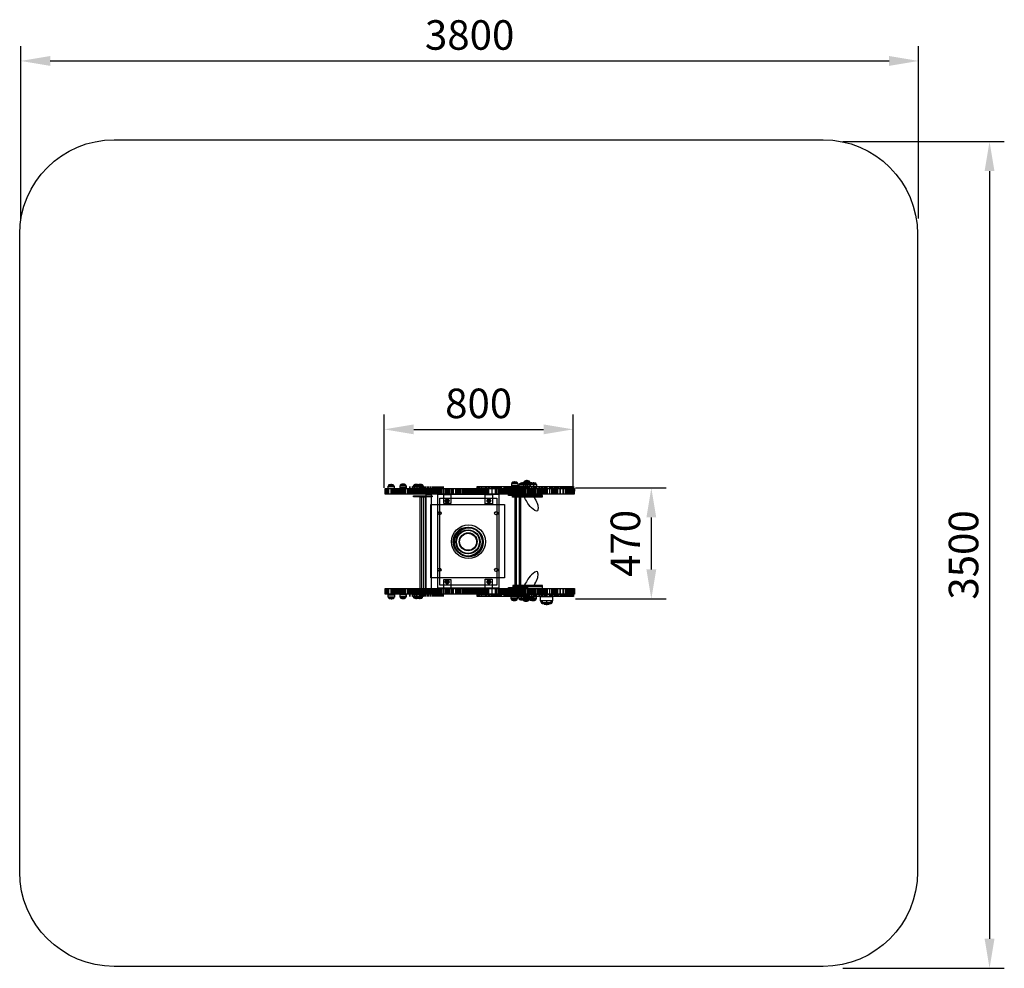
# Model space of a CAD drawing. Units: millimetres. Extents: x 734 to 4901, y 448 to 4465.
import ezdxf

# ---------------------------------------------------------------- set-up
doc = ezdxf.new("R2010")
doc.units = ezdxf.units.MM
doc.layers.add('VPORTS', color=7, linetype='Continuous')
doc.dimstyles.new('ISO-25', dxfattribs={"dimtxt": 2.5, "dimasz": 2.5, "dimexe": 1.25, "dimexo": 0.625, "dimtad": 1, "dimtxsty": 'Standard', "dimcen": 2.5, "dimadec": 0, "dimazin": 0, "dimtfac": 1, "dimtmove": 0, "dimatfit": 3, "dimfxl": 0, "dimarcsym": 0})

# ---------------------------------------------------------------- blocks, each defined once
blk = doc.blocks.new('ttttt65656')
at = {"color": 253}
for p, q in [((-2.4, 3), (-2.4, -10.5)), ((1.3, 4), (1.3, -11.9)), ((5.9, 2.8), (5.9, -10.1)), ((-6.5, -3.8), (9.6, -3.8)), ((-5.4, -0.3), (8.7, -0.3)), ((-5.3, -7.5), (8.2, -7.5))]:
    blk.add_line(p, q, dxfattribs=at)
for centre, radius in [((1.6, -3.9), 7.92), ((1.9, -4), 7.51), ((1.8, -3.6), 3.31), ((1.8, -3.6), 2.98), ((1.8, -3.5), 2.65)]:
    blk.add_circle(centre, radius, dxfattribs=at)
blk = doc.blocks.new('eoorrr')
at = {"color": 3}
for p, q in [((-16.3, -4.4), (-16.3, 4.7)), ((-16.1, 4.8), (9.3, 4.8)), ((9.3, 4.8), (9.3, -4.4)), ((9.3, -4.4), (-16.3, -4.4)), ((7.6, -8.6), (-14.4, -8.6)), ((-12.8, -4.4), (-12.8, -9.9)), ((-12.6, -9.9), (5.7, -9.9)), ((3.9, -10.5), (-10.6, -10.5)), ((-8.9, -10.9), (2.1, -10.9)), ((0.1, -11.4), (-6.8, -11.4)), ((-4.4, -11.6), (-1.9, -11.6)), ((-3.4, -4.5), (-3.4, -11.8)), ((5.8, -4.5), (5.8, -9.8))]:
    blk.add_line(p, q, dxfattribs=at)
for centre, radius, start, end in [((-9.5, -3.9), 6.8, 184.9218, 240.9954), ((3.7, -4.9), 5.45, 295.3501, 4.6025)]:
    blk.add_arc(centre, radius, start, end, dxfattribs=at)
blk = doc.blocks.new('wu848484')
at = {"color": 94}
for p, q in [((-299.1, -11.8), (-299.1, -2.8)), ((-298.4, -11.8), (-298.4, -2.8)), ((-296.4, -11.8), (-296.4, -2.8)), ((-295.9, -11.8), (-295.9, -2.8)), ((-294.5, -11.8), (-294.5, -2.8)), ((-292.8, -11.8), (-292.8, -2.8)), ((-288.9, -11.8), (-288.9, -2.8)), ((-288.4, -11.8), (-288.4, -2.8)), ((-287.4, -11.8), (-287.4, -2.8)), ((-283.8, -11.8), (-283.8, -2.8)), ((-282.8, -11.8), (-282.8, -2.8)), ((-278.6, -11.8), (-278.6, -2.8)), ((-277.8, -11.8), (-277.8, -2.8)), ((-275.1, -11.8), (-275.1, -2.8)), ((-271.3, -11.8), (-271.3, -2.8)), ((-269.1, -11.8), (-269.1, -2.8)), ((-264.3, -11.8), (-264.3, -2.8)), ((-263.6, -11.8), (-263.6, -2.8)), ((-259.1, -11.8), (-259.1, -2.8)), ((-254, -11.8), (-254, -2.8)), ((-249.4, -11.8), (-249.4, -2.8)), ((-242.9, -11.8), (-242.9, -2.8)), ((-241.9, -11.8), (-241.9, -2.8)), ((-235, -11.8), (-235, -2.8)), ((-232.3, -11.8), (-232.3, -2.8)), ((-228.5, -11.8), (-228.5, -2.8)), ((-221.9, -11.8), (-221.9, -2.8)), ((-220.2, -11.8), (-220.2, -2.8)), ((-216, -11.8), (-216, -2.8)), ((-209.2, -11.8), (-209.2, -2.8)), ((-203.3, -11.8), (-203.3, -2.8)), ((-197.9, -11.8), (-197.9, -2.8)), ((-186.5, -11.8), (-186.5, -2.8)), ((-185.8, -11.8), (-185.8, -2.8)), ((-183.7, -11.8), (-183.7, -2.8)), ((-182.6, -11.8), (-182.6, -2.8)), ((-181.5, -11.8), (-181.5, -2.8)), ((-177.2, -11.8), (-177.2, -2.8)), ((-177.1, -11.8), (-177.1, -2.8)), ((-170.2, -11.8), (-170.2, -2.8)), ((-166.4, -11.8), (-166.4, -2.8)), ((-162.5, -11.8), (-162.5, -2.8)), ((-156.4, -11.8), (-156.4, -2.8)), ((-155.2, -11.8), (-155.2, -2.8)), ((-153.7, -11.8), (-153.7, -2.8)), ((-142.7, -11.8), (-142.7, -2.8)), ((-141.1, -11.8), (-141.1, -2.8)), ((-140, -11.8), (-140, -2.8)), ((-139.6, -11.8), (-139.6, -2.8)), ((-135.8, -11.8), (-135.8, -2.8)), ((-132.9, -11.8), (-132.9, -2.8)), ((-129.9, -11.8), (-129.9, -2.8)), ((-129.9, -11.8), (-129.9, -2.8)), ((-127.1, -11.8), (-127.1, -2.8)), ((-120.6, -11.8), (-120.6, -2.8)), ((-120.4, -11.8), (-120.4, -2.8)), ((-112.7, -11.8), (-112.7, -2.8)), ((-111.8, -11.8), (-111.8, -2.8)), ((-108.3, -11.8), (-108.3, -2.8)), ((-107.7, -11.8), (-107.7, -2.8)), ((-107, -11.8), (-107, -2.8)), ((-104, -11.8), (-104, -2.8)), ((-101.9, -11.8), (-101.9, -2.8)), ((-99.7, -11.8), (-99.7, -2.8)), ((-97.3, -11.8), (-97.3, -2.8)), ((-95.8, -11.8), (-95.8, -2.8)), ((-92.2, -11.8), (-92.2, -2.8)), ((-88.3, -11.8), (-88.3, -2.8)), ((-86.5, -11.8), (-86.5, -2.8)), ((-85, -11.8), (-85, -2.8)), ((-84.4, -11.8), (-84.4, -2.8)), ((-80.3, -11.8), (-80.3, -2.8)), ((-79.6, -11.8), (-79.6, -2.8)), ((-77.3, -11.8), (-77.3, -2.8)), ((-74, -11.8), (-74, -2.8)), ((-72.2, -11.8), (-72.2, -2.8)), ((-72, -11.8), (-72, -2.8)), ((-71.3, -11.8), (-71.3, -2.8)), ((-69.8, -11.8), (-69.8, -2.8)), ((-67.2, -11.8), (-67.2, -2.8)), ((-63.6, -11.8), (-63.6, -2.8)), ((-59.7, -11.8), (-59.7, -2.8)), ((-59.2, -11.8), (-59.2, -2.8)), ((-57.7, -11.8), (-57.7, -2.8)), ((-53.9, -11.8), (-53.9, -2.8)), ((-52.8, -11.8), (-52.8, -2.8)), ((-52.3, -11.8), (-52.3, -2.8)), ((-51.7, -11.8), (-51.7, -2.8)), ((-48, -11.8), (-48, -2.8)), ((-47.2, -11.8), (-47.2, -2.8)), ((-46.3, -11.8), (-46.3, -2.8)), ((-45.9, -11.8), (-45.9, -2.8)), ((-44.8, -11.8), (-44.8, -2.8)), ((-42, -11.8), (-42, -2.8)), ((-38.3, -11.8), (-38.3, -2.8)), ((-36.2, -11.8), (-36.2, -2.8)), ((-34, -11.8), (-34, -2.8)), ((-30.8, -11.8), (-30.8, -2.8)), ((-30.1, -11.8), (-30.1, -2.8)), ((-26.2, -11.8), (-26.2, -2.8)), ((-24.1, -11.8), (-24.1, -2.8)), ((-21.5, -11.8), (-21.5, -2.8)), ((-19.8, -11.8), (-19.8, -2.8)), ((-18.2, -11.8), (-18.2, -2.8)), ((-16.1, -11.8), (-16.1, -2.8)), ((-15.4, -11.8), (-15.4, -2.8)), ((-14.8, -11.8), (-14.8, -2.8)), ((-13.5, -11.8), (-13.5, -2.8)), ((-9.4, -11.8), (-9.4, -2.8)), ((-8.7, -11.8), (-8.7, -2.8)), ((-6.8, -11.8), (-6.8, -2.8)), ((-6.2, -11.8), (-6.2, -2.8)), ((-5.7, -11.8), (-5.7, -2.8)), ((-5.1, -11.8), (-5.1, -2.8)), ((5.7, -11.8), (5.7, -2.8)), ((8.3, -11.8), (8.3, -2.8)), ((9.4, -11.8), (9.4, -2.8)), ((10.9, -11.8), (10.9, -2.8)), ((13.9, -11.8), (13.9, -2.8)), ((14.6, -11.8), (14.6, -2.8)), ((15.9, -11.8), (15.9, -2.8)), ((16.9, -11.8), (16.9, -2.8)), ((17.4, -11.8), (17.4, -2.8)), ((21.5, -11.8), (21.5, -2.8)), ((25.1, -11.8), (25.1, -2.8)), ((26.2, -11.8), (26.2, -2.8)), ((27.3, -11.8), (27.3, -2.8)), ((28.8, -11.8), (28.8, -2.8)), ((29.7, -11.8), (29.7, -2.8)), ((30.1, -11.8), (30.1, -2.8)), ((30.5, -11.8), (30.5, -2.8)), ((31.6, -11.8), (31.6, -2.8)), ((32.5, -11.8), (32.5, -2.8)), ((34.2, -11.8), (34.2, -2.8)), ((36.6, -11.8), (36.6, -2.8)), ((37.2, -11.8), (37.2, -2.8)), ((41.3, -11.8), (41.3, -2.8)), ((46.7, -11.8), (46.7, -2.8)), ((53.8, -11.8), (53.8, -2.8)), ((56, -11.8), (56, -2.8)), ((61, -11.8), (61, -2.8)), ((68.5, -11.8), (68.5, -2.8)), ((69.2, -11.8), (69.2, -2.8)), ((72.6, -11.8), (72.6, -2.8)), ((73.5, -11.8), (73.5, -2.8)), ((76.1, -11.8), (76.1, -2.8)), ((83.2, -11.8), (83.2, -2.8)), ((90.5, -11.8), (90.5, -2.8)), ((97.6, -11.8), (97.6, -2.8)), ((99.5, -11.8), (99.5, -2.8)), ((101.2, -11.8), (101.2, -2.8)), ((101.7, -11.8), (101.7, -2.8)), ((104.7, -11.8), (104.7, -2.8)), ((105.3, -11.8), (105.3, -2.8)), ((107.3, -11.8), (107.3, -2.8)), ((251.3, -11.8), (251.3, -2.8)), ((253.3, -11.8), (253.3, -2.8)), ((253.8, -11.8), (253.8, -2.8)), ((255.2, -11.8), (255.2, -2.8)), ((256.9, -11.8), (256.9, -2.8)), ((260.8, -11.8), (260.8, -2.8)), ((261.3, -11.8), (261.3, -2.8)), ((262.3, -11.8), (262.3, -2.8)), ((265.9, -11.8), (265.9, -2.8)), ((266.9, -11.8), (266.9, -2.8)), ((271.1, -11.8), (271.1, -2.8)), ((271.9, -11.8), (271.9, -2.8)), ((274.6, -11.8), (274.6, -2.8)), ((278.4, -11.8), (278.4, -2.8)), ((280.6, -11.8), (280.6, -2.8)), ((285.4, -11.8), (285.4, -2.8)), ((286.1, -11.8), (286.1, -2.8)), ((290.6, -11.8), (290.6, -2.8)), ((295.7, -11.8), (295.7, -2.8)), ((300.3, -11.8), (300.3, -2.8)), ((306.8, -11.8), (306.8, -2.8)), ((307.8, -11.8), (307.8, -2.8)), ((314.7, -11.8), (314.7, -2.8)), ((317.4, -11.8), (317.4, -2.8)), ((321.2, -11.8), (321.2, -2.8)), ((327.8, -11.8), (327.8, -2.8)), ((329.5, -11.8), (329.5, -2.8)), ((333.7, -11.8), (333.7, -2.8)), ((340.5, -11.8), (340.5, -2.8)), ((346.4, -11.8), (346.4, -2.8)), ((351.8, -11.8), (351.8, -2.8)), ((363.2, -11.8), (363.2, -2.8)), ((363.9, -11.8), (363.9, -2.8)), ((372.6, -11.8), (372.6, -2.8)), ((379.5, -11.8), (379.5, -2.8)), ((383.3, -11.8), (383.3, -2.8)), ((393.3, -11.8), (393.3, -2.8)), ((394.5, -11.8), (394.5, -2.8)), ((409.7, -11.8), (409.7, -2.8))]:
    blk.add_line(p, q, dxfattribs=at)
for points in [[(-86.6, -11.9), (-299.6, -11.9), (-299.6, -2.7), (-86.6, -2.7)], [(107.9, -11.9), (-186.8, -11.9), (-186.8, -2.6), (107.9, -2.6)]]:
    blk.add_lwpolyline(points, close=True, dxfattribs=at)
blk = doc.blocks.new('yttttttyy')
at = {"color": 94}
for points in [[(-47.7, 141.4), (32, 141.4), (32, 136.4), (-47.7, 136.4)], [(-18.9, 137), (3.6, 137), (3.6, -254), (-18.9, -254)], [(-13.1, -253.4), (-3.6, -253.4), (-3.6, 136.5), (-13.1, 136.5)], [(-46.3, -253.7), (31.5, -253.7), (31.5, -258.1), (-46.3, -258.1)]]:
    blk.add_lwpolyline(points, close=True, dxfattribs=at)
blk = doc.blocks.new('gfhtyty')
at = {"color": 94}
for points in [[(-84.2, 95), (-9.1, 95), (-9.1, 90.9), (-84.2, 90.9)], [(-68.2, 90.1), (58.5, 90.1), (58.5, 83.1), (-68.2, 83.1)], [(-65.7, 93.8), (57, 93.8), (57, 85.5), (-65.7, 85.5)], [(-56, 90), (-33.2, 90), (-33.2, -298.1), (-56, -298.1)], [(-39.6, -297.8), (-50.7, -297.8), (-50.7, 90.1), (-39.6, 90.1)], [(59, -291.1), (-66.3, -291.1), (-66.3, -303.9), (59, -303.9)], [(-84.3, -299.7), (-4, -299.7), (-4, -302.7), (-84.3, -302.7)], [(-66.6, -294.5), (57.1, -294.5), (57.1, -294.2), (-66.6, -294.2)]]:
    blk.add_lwpolyline(points, close=True, dxfattribs=at)
for points in [[(23.7, 82.9), (36.2, 57.4), (40.2, 40.1), (38, 26.1), (13.1, 38.3), (-6, 62.3), (-19, 84.3)], [(23.7, -289.9), (36.2, -264.4), (40.2, -247.1), (38, -233.1), (13.1, -245.3), (-6, -269.3), (-19, -291.3)]]:
    blk.add_spline(points, degree=3, dxfattribs=at)
blk = doc.blocks.new('ej5o5tt')
at = {"color": 2}
for p, q in [((-453.9, 229.3), (-453.9, 253.3)), ((-453.4, 229.3), (-453.4, 253.3)), ((-451.1, 229.3), (-451.1, 253.3)), ((-449.5, 229.3), (-449.5, 253.3)), ((-447.2, 229.3), (-447.2, 253.3)), ((-445.7, 229.3), (-445.7, 253.3)), ((-442.1, 229.3), (-442.1, 253.3)), ((-439.2, 229.3), (-439.2, 253.3)), ((-430.3, 229.3), (-430.3, 253.3)), ((-426.4, 229.3), (-426.4, 253.3)), ((-422, 229.3), (-422, 253.3)), ((-418.5, 229.3), (-418.5, 253.3)), ((-417.1, 229.3), (-417.1, 253.3)), ((-415, 229.3), (-415, 253.3)), ((-413, 229.3), (-413, 253.3)), ((-411.7, 229.3), (-411.7, 253.3)), ((-410.4, 229.3), (-410.4, 253.3)), ((-405.4, 229.3), (-405.4, 253.3)), ((-404.2, 229.3), (-404.2, 253.3)), ((-401.3, 229.3), (-401.3, 253.3)), ((-400.1, 229.3), (-400.1, 253.3)), ((-398.1, 229.3), (-398.1, 253.3)), ((-396.4, 229.3), (-396.4, 253.3)), ((-393.4, 229.3), (-393.4, 253.3)), ((-390.5, 229.3), (-390.5, 253.3)), ((-389.1, 229.3), (-389.1, 253.3)), ((-386.8, 229.3), (-386.8, 253.3)), ((-382.9, 229.3), (-382.9, 253.3)), ((-381.7, 229.3), (-381.7, 253.3)), ((-380.9, 229.3), (-380.9, 253.3)), ((-378.3, 229.3), (-378.3, 253.3)), ((-372.2, 229.3), (-372.2, 253.3)), ((-369.8, 229.3), (-369.8, 253.3)), ((-360.9, 229.3), (-360.9, 253.3)), ((-357, 229.3), (-357, 253.3)), ((-354.3, 229.3), (-354.3, 253.3)), ((-351.3, 229.3), (-351.3, 253.3)), ((-350.6, 229.3), (-350.6, 253.3)), ((-350.5, 229.3), (-350.5, 253.3)), ((-350.4, 229.3), (-350.4, 253.3)), ((-350.1, 229.3), (-350.1, 253.3)), ((-349.5, 229.3), (-349.5, 253.3)), ((-349.1, 229.3), (-349.1, 253.3)), ((-346.7, 229.3), (-346.7, 253.3)), ((-345.8, 229.3), (-345.8, 253.3)), ((-344.3, 229.3), (-344.3, 253.3)), ((-343.9, 229.3), (-343.9, 253.3)), ((-343.7, 229.3), (-343.7, 253.3)), ((-343.1, 229.3), (-343.1, 253.3)), ((-341.3, 229.3), (-341.3, 253.3)), ((-336.5, 229.3), (-336.5, 253.3)), ((-335.8, 229.3), (-335.8, 253.3)), ((-334.4, 229.3), (-334.4, 253.3)), ((-334.4, 229.3), (-334.4, 253.3)), ((-333.4, 229.3), (-333.4, 253.3)), ((-332.9, 229.3), (-332.9, 253.3)), ((-332.2, 229.3), (-332.2, 253.3)), ((-330, 229.3), (-330, 253.3)), ((-327.7, 229.3), (-327.7, 253.3)), ((-324.6, 229.3), (-324.6, 253.3)), ((-318.9, 229.3), (-318.9, 253.3)), ((-318.8, 229.3), (-318.8, 253.3)), ((-315.4, 229.3), (-315.4, 253.3)), ((-314.4, 229.3), (-314.4, 253.3)), ((-314.2, 229.3), (-314.2, 253.3)), ((-312.2, 229.3), (-312.2, 253.3)), ((-308.4, 229.3), (-308.4, 253.3)), ((-307.6, 229.3), (-307.6, 253.3)), ((-305.6, 229.3), (-305.6, 253.3)), ((-302.2, 229.3), (-302.2, 253.3)), ((-302, 229.3), (-302, 253.3)), ((-296.1, 229.3), (-296.1, 253.3)), ((-295.3, 229.3), (-295.3, 253.3)), ((-290.8, 229.3), (-290.8, 253.3)), ((-290.6, 229.3), (-290.6, 253.3)), ((-290.1, 229.3), (-290.1, 253.3)), ((-289.1, 229.3), (-289.1, 253.3)), ((-288.1, 229.3), (-288.1, 253.3)), ((-287.8, 229.3), (-287.8, 253.3)), ((-286.2, 229.3), (-286.2, 253.3)), ((-286, 229.3), (-286, 253.3)), ((-284.7, 229.3), (-284.7, 253.3)), ((-283.9, 229.3), (-283.9, 253.3)), ((-282.4, 229.3), (-282.4, 253.3)), ((-278.8, 229.3), (-278.8, 253.3)), ((-275.9, 229.3), (-275.9, 253.3)), ((-274.6, 229.3), (-274.6, 253.3)), ((-272.9, 229.3), (-272.9, 253.3)), ((-267, 229.3), (-267, 253.3)), ((-264.9, 229.3), (-264.9, 253.3)), ((-263.1, 229.3), (-263.1, 253.3)), ((-263, 229.3), (-263, 253.3)), ((-258.7, 229.3), (-258.7, 253.3)), ((-258.4, 229.3), (-258.4, 253.3)), ((-255.2, 229.3), (-255.2, 253.3)), ((-253.8, 229.3), (-253.8, 253.3)), ((-251.7, 229.3), (-251.7, 253.3)), ((-251.2, 229.3), (-251.2, 253.3)), ((-249.7, 229.3), (-249.7, 253.3)), ((-249.1, 229.3), (-249.1, 253.3)), ((-248.4, 229.3), (-248.4, 253.3)), ((-247.2, 229.3), (-247.2, 253.3)), ((-247.1, 229.3), (-247.1, 253.3)), ((-242.1, 229.3), (-242.1, 253.3)), ((-240.9, 229.3), (-240.9, 253.3)), ((-240.3, 229.3), (-240.3, 253.3)), ((-238, 229.3), (-238, 253.3)), ((-236.8, 229.3), (-236.8, 253.3)), ((-234.8, 229.3), (-234.8, 253.3)), ((-234.2, 229.3), (-234.2, 253.3)), ((-233.1, 229.3), (-233.1, 253.3)), ((-230.1, 229.3), (-230.1, 253.3)), ((-229.3, 229.3), (-229.3, 253.3)), ((-227.2, 229.3), (-227.2, 253.3)), ((-226.8, 229.3), (-226.8, 253.3)), ((-225.8, 229.3), (-225.8, 253.3)), ((-223.5, 229.3), (-223.5, 253.3)), ((-221.3, 229.3), (-221.3, 253.3)), ((-219.6, 229.3), (-219.6, 253.3)), ((-218.4, 229.3), (-218.4, 253.3)), ((-217.6, 229.3), (-217.6, 253.3)), ((-215.9, 229.3), (-215.9, 253.3)), ((-215, 229.3), (-215, 253.3)), ((-208.9, 229.3), (-208.9, 253.3)), ((-206.6, 229.3), (-206.6, 253.3)), ((-206.5, 229.3), (-206.5, 253.3)), ((-199.8, 229.3), (-199.8, 253.3)), ((-197.6, 229.3), (-197.6, 253.3)), ((-195.2, 229.3), (-195.2, 253.3)), ((-193.7, 229.3), (-193.7, 253.3)), ((-193.5, 229.3), (-193.5, 253.3)), ((-191, 229.3), (-191, 253.3)), ((-189.5, 229.3), (-189.5, 253.3)), ((-188, 229.3), (-188, 253.3)), ((-187.1, 229.3), (-187.1, 253.3)), ((-185.1, 229.3), (-185.1, 253.3)), ((-184, 229.3), (-184, 253.3)), ((-181, 229.3), (-181, 253.3)), ((-180.6, 229.3), (-180.6, 253.3)), ((-180.4, 229.3), (-180.4, 253.3)), ((-179.8, 229.3), (-179.8, 253.3)), ((-179.6, 229.3), (-179.6, 253.3)), ((-173.2, 229.3), (-173.2, 253.3)), ((-171.1, 229.3), (-171.1, 253.3)), ((-170.1, 229.3), (-170.1, 253.3)), ((-165.4, 229.3), (-165.4, 253.3)), ((-155.5, 229.3), (-155.5, 253.3)), ((-151.3, 229.3), (-151.3, 253.3)), ((-151.1, 229.3), (-151.1, 253.3)), ((-149.9, 229.3), (-149.9, 253.3)), ((-147.9, 229.3), (-147.9, 253.3)), ((-144.6, 229.3), (-144.6, 253.3)), ((-138.7, 229.3), (-138.7, 253.3)), ((-134.4, 229.3), (-134.4, 253.3)), ((-128.4, 229.3), (-128.4, 253.3)), ((-127.5, 229.3), (-127.5, 253.3)), ((-125.9, 229.3), (-125.9, 253.3)), ((-124.8, 229.3), (-124.8, 253.3)), ((-122.7, 229.3), (-122.7, 253.3)), ((-121.4, 229.3), (-121.4, 253.3)), ((-121, 229.3), (-121, 253.3)), ((-115.6, 229.3), (-115.6, 253.3)), ((-114.2, 229.3), (-114.2, 253.3)), ((-112.9, 229.3), (-112.9, 253.3)), ((-111.9, 229.3), (-111.9, 253.3)), ((-111.3, 229.3), (-111.3, 253.3)), ((-109.6, 229.3), (-109.6, 253.3)), ((-109.2, 229.3), (-109.2, 253.3)), ((-106.1, 229.3), (-106.1, 253.3)), ((-105.5, 229.3), (-105.5, 253.3)), ((-104.1, 229.3), (-104.1, 253.3)), ((-101.6, 229.3), (-101.6, 253.3)), ((-101.4, 229.3), (-101.4, 253.3)), ((-99.7, 229.3), (-99.7, 253.3)), ((-98.1, 229.3), (-98.1, 253.3)), ((-96, 229.3), (-96, 253.3)), ((-95.1, 229.3), (-95.1, 253.3)), ((-95, 229.3), (-95, 253.3)), ((-92, 229.3), (-92, 253.3)), ((-87.9, 229.3), (-87.9, 253.3)), ((-86.3, 229.3), (-86.3, 253.3)), ((-85.8, 229.3), (-85.8, 253.3)), ((-83.9, 229.3), (-83.9, 253.3)), ((-79.9, 229.3), (-79.9, 253.3)), ((-77, 229.3), (-77, 253.3)), ((-74.1, 229.3), (-74.1, 253.3)), ((-72.1, 229.3), (-72.1, 253.3)), ((-70.9, 229.3), (-70.9, 253.3)), ((-69.7, 229.3), (-69.7, 253.3)), ((-67.4, 229.3), (-67.4, 253.3)), ((-66, 229.3), (-66, 253.3)), ((-64.4, 229.3), (-64.4, 253.3)), ((-63.5, 229.3), (-63.5, 253.3)), ((-62.7, 229.3), (-62.7, 253.3)), ((-61.7, 229.3), (-61.7, 253.3)), ((-59.6, 229.3), (-59.6, 253.3)), ((-58, 229.3), (-58, 253.3)), ((-57.9, 229.3), (-57.9, 253.3)), ((-54.6, 229.3), (-54.6, 253.3)), ((-52.6, 229.3), (-52.6, 253.3)), ((-52.6, 229.3), (-52.6, 253.3)), ((-49.9, 229.3), (-49.9, 253.3)), ((-48.5, 229.3), (-48.5, 253.3)), ((-43.8, 229.3), (-43.8, 253.3)), ((-43.3, 229.3), (-43.3, 253.3)), ((-42.8, 229.3), (-42.8, 253.3)), ((-41.4, 229.3), (-41.4, 253.3)), ((-38.1, 229.3), (-38.1, 253.3)), ((-36.5, 229.3), (-36.5, 253.3)), ((-35.7, 229.3), (-35.7, 253.3)), ((-34.4, 229.3), (-34.4, 253.3)), ((-32, 229.3), (-32, 253.3)), ((-31.9, 229.3), (-31.9, 253.3)), ((-30.2, 229.3), (-30.2, 253.3)), ((-29.6, 229.3), (-29.6, 253.3)), ((-26.2, 229.3), (-26.2, 253.3)), ((-22.6, 229.3), (-22.6, 253.3)), ((-21.8, 229.3), (-21.8, 253.3)), ((-20.8, 229.3), (-20.8, 253.3)), ((-16.3, 229.3), (-16.3, 253.3)), ((-2.2, 229.3), (-2.2, 253.3)), ((12, 229.3), (12, 253.3)), ((13.3, 229.3), (13.3, 253.3)), ((15.4, 229.3), (15.4, 253.3)), ((18.7, 229.3), (18.7, 253.3)), ((25.6, 229.3), (25.6, 253.3)), ((28.8, 229.3), (28.8, 253.3)), ((34.9, 229.3), (34.9, 253.3)), ((40.2, 229.3), (40.2, 253.3)), ((42.3, 229.3), (42.3, 253.3)), ((46.3, 229.3), (46.3, 253.3)), ((47.7, 229.3), (47.7, 253.3)), ((49.1, 229.3), (49.1, 253.3)), ((50.4, 229.3), (50.4, 253.3)), ((51.4, 229.3), (51.4, 253.3)), ((54.1, 229.3), (54.1, 253.3)), ((57.2, 229.3), (57.2, 253.3)), ((57.8, 229.3), (57.8, 253.3)), ((59.2, 229.3), (59.2, 253.3)), ((61.5, 229.3), (61.5, 253.3)), ((61.9, 229.3), (61.9, 253.3)), ((65.2, 229.3), (65.2, 253.3)), ((67.3, 229.3), (67.3, 253.3)), ((68.3, 229.3), (68.3, 253.3)), ((68.8, 229.3), (68.8, 253.3)), ((71.3, 229.3), (71.3, 253.3)), ((77, 229.3), (77, 253.3)), ((78.5, 229.3), (78.5, 253.3)), ((83.4, 229.3), (83.4, 253.3)), ((86.6, 229.3), (86.6, 253.3)), ((89.2, 229.3), (89.2, 253.3)), ((91.2, 229.3), (91.2, 253.3)), ((92.5, 229.3), (92.5, 253.3)), ((93.6, 229.3), (93.6, 253.3)), ((94.2, 229.3), (94.2, 253.3)), ((95.9, 229.3), (95.9, 253.3)), ((97.6, 229.3), (97.6, 253.3)), ((98.9, 229.3), (98.9, 253.3)), ((100.6, 229.3), (100.6, 253.3)), ((101.6, 229.3), (101.6, 253.3)), ((103.6, 229.3), (103.6, 253.3)), ((103.7, 229.3), (103.7, 253.3)), ((105.3, 229.3), (105.3, 253.3)), ((105.3, 229.3), (105.3, 253.3)), ((108.2, 229.3), (108.2, 253.3)), ((108.7, 229.3), (108.7, 253.3)), ((110.7, 229.3), (110.7, 253.3)), ((112.9, 229.3), (112.9, 253.3)), ((113.4, 229.3), (113.4, 253.3)), ((114.8, 229.3), (114.8, 253.3)), ((119.5, 229.3), (119.5, 253.3)), ((120.5, 229.3), (120.5, 253.3)), ((121.4, 229.3), (121.4, 253.3)), ((121.9, 229.3), (121.9, 253.3)), ((123.5, 229.3), (123.5, 253.3)), ((125.2, 229.3), (125.2, 253.3)), ((127.6, 229.3), (127.6, 253.3)), ((128.9, 229.3), (128.9, 253.3)), ((131.3, 229.3), (131.3, 253.3)), ((133.7, 229.3), (133.7, 253.3)), ((134.6, 229.3), (134.6, 253.3)), ((138, 229.3), (138, 253.3)), ((140.7, 229.3), (140.7, 253.3)), ((146.5, 229.3), (146.5, 253.3)), ((149, 229.3), (149, 253.3)), ((151.1, 229.3), (151.1, 253.3)), ((155.4, 229.3), (155.4, 253.3)), ((156.2, 229.3), (156.2, 253.3)), ((160.1, 229.3), (160.1, 253.3)), ((164.3, 229.3), (164.3, 253.3)), ((166, 229.3), (166, 253.3)), ((169, 229.3), (169, 253.3)), ((171.1, 229.3), (171.1, 253.3)), ((174.9, 229.3), (174.9, 253.3)), ((176.6, 229.3), (176.6, 253.3)), ((177.5, 229.3), (177.5, 253.3)), ((179.2, 229.3), (179.2, 253.3)), ((182.1, 229.3), (182.1, 253.3)), ((188.9, 229.3), (188.9, 253.3)), ((195.3, 229.3), (195.3, 253.3)), ((199.1, 229.3), (199.1, 253.3)), ((203.5, 229.3), (203.5, 253.3)), ((206.4, 229.3), (206.4, 253.3)), ((209.6, 229.3), (209.6, 253.3)), ((209.8, 229.3), (209.8, 253.3)), ((214, 229.3), (214, 253.3)), ((218.2, 229.3), (218.2, 253.3)), ((219.9, 229.3), (219.9, 253.3)), ((222.9, 229.3), (222.9, 253.3)), ((224.8, 229.3), (224.8, 253.3)), ((225.5, 229.3), (225.5, 253.3)), ((232, 229.3), (232, 253.3)), ((241.8, 229.3), (241.8, 253.3)), ((249.9, 229.3), (249.9, 253.3)), ((255.8, 229.3), (255.8, 253.3)), ((257.5, 229.3), (257.5, 253.3)), ((260.9, 229.3), (260.9, 253.3)), ((266.9, 229.3), (266.9, 253.3)), ((268.6, 229.3), (268.6, 253.3)), ((271.5, 229.3), (271.5, 253.3)), ((276.2, 229.3), (276.2, 253.3)), ((284.7, 229.3), (284.7, 253.3)), ((286.8, 229.3), (286.8, 253.3)), ((297.9, 229.3), (297.9, 253.3)), ((301.3, 229.3), (301.3, 253.3)), ((309.8, 229.3), (309.8, 253.3)), ((312.3, 229.3), (312.3, 253.3)), ((314.4, 229.3), (314.4, 253.3)), ((318.7, 229.3), (318.7, 253.3)), ((319.5, 229.3), (319.5, 253.3)), ((323.4, 229.3), (323.4, 253.3)), ((327.6, 229.3), (327.6, 253.3)), ((329.3, 229.3), (329.3, 253.3)), ((332.3, 229.3), (332.3, 253.3)), ((334.4, 229.3), (334.4, 253.3)), ((338.2, 229.3), (338.2, 253.3)), ((339.9, 229.3), (339.9, 253.3)), ((340.8, 229.3), (340.8, 253.3)), ((342.5, 229.3), (342.5, 253.3)), ((345.4, 229.3), (345.4, 253.3)), ((-453.9, -194.1), (-453.9, -170)), ((-453.4, -194.1), (-453.4, -170)), ((-451.1, -194.1), (-451.1, -170)), ((-449.5, -194.1), (-449.5, -170)), ((-447.2, -194.1), (-447.2, -170)), ((-445.7, -194.1), (-445.7, -170)), ((-442.1, -194.1), (-442.1, -170)), ((-439.2, -194.1), (-439.2, -170)), ((-430.3, -194.1), (-430.3, -170)), ((-426.4, -194.1), (-426.4, -170)), ((-422, -194.1), (-422, -170)), ((-418.5, -194.1), (-418.5, -170)), ((-417.1, -194.1), (-417.1, -170)), ((-415, -194.1), (-415, -170)), ((-413, -194.1), (-413, -170)), ((-411.7, -194.1), (-411.7, -170)), ((-410.4, -194.1), (-410.4, -170)), ((-405.4, -194.1), (-405.4, -170)), ((-404.2, -194.1), (-404.2, -170)), ((-401.3, -194.1), (-401.3, -170)), ((-400.1, -194.1), (-400.1, -170)), ((-398.1, -194.1), (-398.1, -170)), ((-396.4, -194.1), (-396.4, -170)), ((-393.4, -194.1), (-393.4, -170)), ((-390.5, -194.1), (-390.5, -170)), ((-389.1, -194.1), (-389.1, -170)), ((-386.8, -194.1), (-386.8, -170)), ((-382.9, -194.1), (-382.9, -170)), ((-381.7, -194.1), (-381.7, -170)), ((-380.9, -194.1), (-380.9, -170)), ((-378.3, -194.1), (-378.3, -170)), ((-372.2, -194.1), (-372.2, -170)), ((-369.8, -194.1), (-369.8, -170)), ((-360.9, -194.1), (-360.9, -170)), ((-357, -194.1), (-357, -170)), ((-354.3, -194.1), (-354.3, -170)), ((-351.3, -194.1), (-351.3, -170)), ((-350.6, -194.1), (-350.6, -170)), ((-350.5, -194.1), (-350.5, -170)), ((-350.4, -194.1), (-350.4, -170)), ((-350.1, -194.1), (-350.1, -170)), ((-349.5, -194.1), (-349.5, -170)), ((-349.1, -194.1), (-349.1, -170)), ((-346.7, -194.1), (-346.7, -170)), ((-345.8, -194.1), (-345.8, -170)), ((-344.3, -194.1), (-344.3, -170)), ((-343.9, -194.1), (-343.9, -170)), ((-343.7, -194.1), (-343.7, -170)), ((-343.1, -194.1), (-343.1, -170)), ((-341.3, -194.1), (-341.3, -170)), ((-336.5, -194.1), (-336.5, -170)), ((-335.8, -194.1), (-335.8, -170)), ((-334.4, -194.1), (-334.4, -170)), ((-334.4, -194.1), (-334.4, -170)), ((-333.4, -194.1), (-333.4, -170)), ((-332.9, -194.1), (-332.9, -170)), ((-332.2, -194.1), (-332.2, -170)), ((-330, -194.1), (-330, -170)), ((-327.7, -194.1), (-327.7, -170)), ((-324.6, -194.1), (-324.6, -170)), ((-318.9, -194.1), (-318.9, -170)), ((-318.8, -194.1), (-318.8, -170)), ((-315.4, -194.1), (-315.4, -170)), ((-314.4, -194.1), (-314.4, -170)), ((-314.2, -194.1), (-314.2, -170)), ((-312.2, -194.1), (-312.2, -170)), ((-308.4, -194.1), (-308.4, -170)), ((-307.6, -194.1), (-307.6, -170)), ((-305.6, -194.1), (-305.6, -170)), ((-302.2, -194.1), (-302.2, -170)), ((-302, -194.1), (-302, -170)), ((-296.1, -194.1), (-296.1, -170)), ((-295.3, -194.1), (-295.3, -170)), ((-290.8, -194.1), (-290.8, -170)), ((-290.6, -194.1), (-290.6, -170)), ((-290.1, -194.1), (-290.1, -170)), ((-289.1, -194.1), (-289.1, -170)), ((-288.1, -194.1), (-288.1, -170)), ((-287.8, -194.1), (-287.8, -170)), ((-286.2, -194.1), (-286.2, -170)), ((-286, -194.1), (-286, -170)), ((-284.7, -194.1), (-284.7, -170)), ((-283.9, -194.1), (-283.9, -170)), ((-282.4, -194.1), (-282.4, -170)), ((-278.8, -194.1), (-278.8, -170)), ((-275.9, -194.1), (-275.9, -170)), ((-274.6, -194.1), (-274.6, -170)), ((-272.9, -194.1), (-272.9, -170)), ((-267, -194.1), (-267, -170)), ((-264.9, -194.1), (-264.9, -170)), ((-263.1, -194.1), (-263.1, -170)), ((-263, -194.1), (-263, -170)), ((-258.7, -194.1), (-258.7, -170)), ((-258.4, -194.1), (-258.4, -170)), ((-255.2, -194.1), (-255.2, -170)), ((-253.8, -194.1), (-253.8, -170)), ((-251.7, -194.1), (-251.7, -170)), ((-251.2, -194.1), (-251.2, -170)), ((-249.7, -194.1), (-249.7, -170)), ((-249.1, -194.1), (-249.1, -170)), ((-248.4, -194.1), (-248.4, -170)), ((-247.2, -194.1), (-247.2, -170)), ((-247.1, -194.1), (-247.1, -170)), ((-242.1, -194.1), (-242.1, -170)), ((-240.9, -194.1), (-240.9, -170)), ((-240.3, -194.1), (-240.3, -170)), ((-238, -194.1), (-238, -170)), ((-236.8, -194.1), (-236.8, -170)), ((-234.8, -194.1), (-234.8, -170)), ((-234.2, -194.1), (-234.2, -170)), ((-233.1, -194.1), (-233.1, -170)), ((-230.1, -194.1), (-230.1, -170)), ((-229.3, -194.1), (-229.3, -170)), ((-227.2, -194.1), (-227.2, -170)), ((-226.8, -194.1), (-226.8, -170)), ((-225.8, -194.1), (-225.8, -170)), ((-223.5, -194.1), (-223.5, -170)), ((-221.3, -194.1), (-221.3, -170)), ((-219.6, -194.1), (-219.6, -170)), ((-218.4, -194.1), (-218.4, -170)), ((-217.6, -194.1), (-217.6, -170)), ((-215.9, -194.1), (-215.9, -170)), ((-215, -194.1), (-215, -170)), ((-208.9, -194.1), (-208.9, -170)), ((-206.6, -194.1), (-206.6, -170)), ((-206.5, -194.1), (-206.5, -170)), ((-199.8, -194.1), (-199.8, -170)), ((-197.6, -194.1), (-197.6, -170)), ((-195.2, -194.1), (-195.2, -170)), ((-193.7, -194.1), (-193.7, -170)), ((-193.5, -194.1), (-193.5, -170)), ((-191, -194.1), (-191, -170)), ((-189.5, -194.1), (-189.5, -170)), ((-188, -194.1), (-188, -170)), ((-187.1, -194.1), (-187.1, -170)), ((-185.1, -194.1), (-185.1, -170)), ((-184, -194.1), (-184, -170)), ((-181, -194.1), (-181, -170)), ((-180.6, -194.1), (-180.6, -170)), ((-180.4, -194.1), (-180.4, -170)), ((-179.8, -194.1), (-179.8, -170)), ((-179.6, -194.1), (-179.6, -170)), ((-173.2, -194.1), (-173.2, -170)), ((-171.1, -194.1), (-171.1, -170)), ((-170.1, -194.1), (-170.1, -170)), ((-165.4, -194.1), (-165.4, -170)), ((-155.5, -194.1), (-155.5, -170)), ((-151.3, -194.1), (-151.3, -170)), ((-151.1, -194.1), (-151.1, -170)), ((-149.9, -194.1), (-149.9, -170)), ((-147.9, -194.1), (-147.9, -170)), ((-144.6, -194.1), (-144.6, -170)), ((-138.7, -194.1), (-138.7, -170)), ((-134.4, -194.1), (-134.4, -170)), ((-128.4, -194.1), (-128.4, -170)), ((-127.5, -194.1), (-127.5, -170)), ((-125.9, -194.1), (-125.9, -170)), ((-124.8, -194.1), (-124.8, -170)), ((-122.7, -194.1), (-122.7, -170)), ((-121.4, -194.1), (-121.4, -170)), ((-121, -194.1), (-121, -170)), ((-115.6, -194.1), (-115.6, -170)), ((-114.2, -194.1), (-114.2, -170)), ((-112.9, -194.1), (-112.9, -170)), ((-111.9, -194.1), (-111.9, -170)), ((-111.3, -194.1), (-111.3, -170)), ((-109.6, -194.1), (-109.6, -170)), ((-109.2, -194.1), (-109.2, -170)), ((-106.1, -194.1), (-106.1, -170)), ((-105.5, -194.1), (-105.5, -170)), ((-104.1, -194.1), (-104.1, -170)), ((-101.6, -194.1), (-101.6, -170)), ((-101.4, -194.1), (-101.4, -170)), ((-99.7, -194.1), (-99.7, -170)), ((-98.1, -194.1), (-98.1, -170)), ((-96, -194.1), (-96, -170)), ((-95.1, -194.1), (-95.1, -170)), ((-95, -194.1), (-95, -170)), ((-92, -194.1), (-92, -170)), ((-87.9, -194.1), (-87.9, -170)), ((-86.3, -194.1), (-86.3, -170)), ((-85.8, -194.1), (-85.8, -170)), ((-83.9, -194.1), (-83.9, -170)), ((-79.9, -194.1), (-79.9, -170)), ((-77, -194.1), (-77, -170)), ((-74.1, -194.1), (-74.1, -170)), ((-72.1, -194.1), (-72.1, -170)), ((-70.9, -194.1), (-70.9, -170)), ((-69.7, -194.1), (-69.7, -170)), ((-67.4, -194.1), (-67.4, -170)), ((-66, -194.1), (-66, -170)), ((-64.4, -194.1), (-64.4, -170)), ((-63.5, -194.1), (-63.5, -170)), ((-62.7, -194.1), (-62.7, -170)), ((-61.7, -194.1), (-61.7, -170)), ((-59.6, -194.1), (-59.6, -170)), ((-58, -194.1), (-58, -170)), ((-57.9, -194.1), (-57.9, -170)), ((-54.6, -194.1), (-54.6, -170)), ((-52.6, -194.1), (-52.6, -170)), ((-52.6, -194.1), (-52.6, -170)), ((-49.9, -194.1), (-49.9, -170)), ((-48.5, -194.1), (-48.5, -170)), ((-43.8, -194.1), (-43.8, -170)), ((-43.3, -194.1), (-43.3, -170)), ((-42.8, -194.1), (-42.8, -170)), ((-41.4, -194.1), (-41.4, -170)), ((-38.1, -194.1), (-38.1, -170)), ((-36.5, -194.1), (-36.5, -170)), ((-35.7, -194.1), (-35.7, -170)), ((-34.4, -194.1), (-34.4, -170)), ((-32, -194.1), (-32, -170)), ((-31.9, -194.1), (-31.9, -170)), ((-30.2, -194.1), (-30.2, -170)), ((-29.6, -194.1), (-29.6, -170)), ((-26.2, -194.1), (-26.2, -170)), ((-22.6, -194.1), (-22.6, -170)), ((-21.8, -194.1), (-21.8, -170)), ((-20.8, -194.1), (-20.8, -170)), ((-16.3, -194.1), (-16.3, -170)), ((-2.2, -194.1), (-2.2, -170)), ((12, -194.1), (12, -170)), ((13.3, -194.1), (13.3, -170)), ((15.4, -194.1), (15.4, -170)), ((18.7, -194.1), (18.7, -170)), ((25.6, -194.1), (25.6, -170)), ((28.8, -194.1), (28.8, -170)), ((34.9, -194.1), (34.9, -170)), ((40.2, -194.1), (40.2, -170)), ((42.3, -194.1), (42.3, -170)), ((46.3, -194.1), (46.3, -170)), ((47.7, -194.1), (47.7, -170)), ((49.1, -194.1), (49.1, -170)), ((50.4, -194.1), (50.4, -170)), ((51.4, -194.1), (51.4, -170)), ((54.1, -194.1), (54.1, -170)), ((57.2, -194.1), (57.2, -170)), ((57.8, -194.1), (57.8, -170)), ((59.2, -194.1), (59.2, -170)), ((61.5, -194.1), (61.5, -170)), ((61.9, -194.1), (61.9, -170)), ((65.2, -194.1), (65.2, -170)), ((67.3, -194.1), (67.3, -170)), ((68.3, -194.1), (68.3, -170)), ((68.8, -194.1), (68.8, -170)), ((71.3, -194.1), (71.3, -170)), ((77, -194.1), (77, -170)), ((78.5, -194.1), (78.5, -170)), ((83.4, -194.1), (83.4, -170)), ((86.6, -194.1), (86.6, -170)), ((89.2, -194.1), (89.2, -170)), ((91.2, -194.1), (91.2, -170)), ((92.5, -194.1), (92.5, -170)), ((93.6, -194.1), (93.6, -170)), ((94.2, -194.1), (94.2, -170)), ((95.9, -194.1), (95.9, -170)), ((97.6, -194.1), (97.6, -170)), ((98.9, -194.1), (98.9, -170)), ((100.6, -194.1), (100.6, -170)), ((101.6, -194.1), (101.6, -170)), ((103.6, -194.1), (103.6, -170)), ((103.7, -194.1), (103.7, -170)), ((105.3, -194.1), (105.3, -170)), ((105.3, -194.1), (105.3, -170)), ((108.2, -194.1), (108.2, -170)), ((108.7, -194.1), (108.7, -170)), ((110.7, -194.1), (110.7, -170)), ((112.9, -194.1), (112.9, -170)), ((113.4, -194.1), (113.4, -170)), ((114.8, -194.1), (114.8, -170)), ((119.5, -194.1), (119.5, -170)), ((120.5, -194.1), (120.5, -170)), ((121.4, -194.1), (121.4, -170)), ((121.9, -194.1), (121.9, -170)), ((123.5, -194.1), (123.5, -170)), ((125.2, -194.1), (125.2, -170)), ((127.6, -194.1), (127.6, -170)), ((128.9, -194.1), (128.9, -170)), ((131.3, -194.1), (131.3, -170)), ((133.7, -194.1), (133.7, -170)), ((134.6, -194.1), (134.6, -170)), ((138, -194.1), (138, -170)), ((140.7, -194.1), (140.7, -170)), ((146.5, -194.1), (146.5, -170)), ((149, -194.1), (149, -170)), ((151.1, -194.1), (151.1, -170)), ((155.4, -194.1), (155.4, -170)), ((156.2, -194.1), (156.2, -170)), ((160.1, -194.1), (160.1, -170)), ((164.3, -194.1), (164.3, -170)), ((166, -194.1), (166, -170)), ((169, -194.1), (169, -170)), ((171.1, -194.1), (171.1, -170)), ((174.9, -194.1), (174.9, -170)), ((176.6, -194.1), (176.6, -170)), ((177.5, -194.1), (177.5, -170)), ((179.2, -194.1), (179.2, -170)), ((182.1, -194.1), (182.1, -170)), ((188.9, -194.1), (188.9, -170)), ((195.3, -194.1), (195.3, -170)), ((199.1, -194.1), (199.1, -170)), ((203.5, -194.1), (203.5, -170)), ((206.4, -194.1), (206.4, -170)), ((209.6, -194.1), (209.6, -170)), ((209.8, -194.1), (209.8, -170)), ((214, -194.1), (214, -170)), ((218.2, -194.1), (218.2, -170)), ((219.9, -194.1), (219.9, -170)), ((222.9, -194.1), (222.9, -170)), ((224.8, -194.1), (224.8, -170)), ((225.5, -194.1), (225.5, -170)), ((232, -194.1), (232, -170)), ((241.8, -194.1), (241.8, -170)), ((249.9, -194.1), (249.9, -170)), ((255.8, -194.1), (255.8, -170)), ((257.5, -194.1), (257.5, -170)), ((260.9, -194.1), (260.9, -170)), ((266.9, -194.1), (266.9, -170)), ((268.6, -194.1), (268.6, -170)), ((271.5, -194.1), (271.5, -170)), ((276.2, -194.1), (276.2, -170)), ((284.7, -194.1), (284.7, -170)), ((286.8, -194.1), (286.8, -170)), ((297.9, -194.1), (297.9, -170)), ((301.3, -194.1), (301.3, -170)), ((309.8, -194.1), (309.8, -170)), ((312.3, -194.1), (312.3, -170)), ((314.4, -194.1), (314.4, -170)), ((318.7, -194.1), (318.7, -170)), ((319.5, -194.1), (319.5, -170)), ((323.4, -194.1), (323.4, -170)), ((327.6, -194.1), (327.6, -170)), ((329.3, -194.1), (329.3, -170)), ((332.3, -194.1), (332.3, -170)), ((334.4, -194.1), (334.4, -170)), ((338.2, -194.1), (338.2, -170)), ((339.9, -194.1), (339.9, -170)), ((340.8, -194.1), (340.8, -170)), ((342.5, -194.1), (342.5, -170)), ((345.4, -194.1), (345.4, -170))]:
    blk.add_line(p, q, dxfattribs=at)
at = {"color": 3}
for p, q in [((-392.1, -205.1), (-392.1, -196.1)), ((-366.5, -205.1), (-392.1, -205.1)), ((-391.9, -195.9), (-366.5, -195.9)), ((-388.6, -205.1), (-388.6, -210.6)), ((-379.2, -205.2), (-379.2, -212.5)), ((-370, -205.2), (-370, -210.6)), ((-366.5, -195.9), (-366.5, -205.1)), ((-368.3, -209.3), (-390.2, -209.3)), ((-388.5, -210.7), (-370.1, -210.7)), ((-371.9, -211.2), (-386.4, -211.2)), ((-384.7, -211.7), (-373.8, -211.7)), ((-375.8, -212.1), (-382.6, -212.1)), ((-380.3, -212.4), (-377.7, -212.4))]:
    blk.add_line(p, q, dxfattribs=at)
at = {"color": 2}
for points in [[(228.2, 229.3), (-455, 229.3), (-455.1, 253.5), (228.2, 253.5)], [(345.2, 229.3), (-350.9, 229.3), (-350.9, 253.5), (345.5, 253.5)], [(-259.3, 228.2), (-282.8, 228.2), (-282.8, -170.4), (-259.3, -170.4)], [(25.5, -168.3), (-232.1, -168.3), (-232.1, 229), (25.5, 229)], [(228.2, -194), (-455.8, -194), (-455.8, -169.9), (228.2, -169.9)], [(345.5, -194), (-350.9, -194), (-350.9, -169.9), (345.4, -169.9)]]:
    blk.add_lwpolyline(points, close=True, dxfattribs=at)
at = {"color": 253}
for points in [[(17.4, -156.3), (-223.7, -156.3), (-223.7, 212.2), (17.4, 212.2)], [(-177.2, 189.4), (-207.3, 189.4), (-207.3, 227.4), (-177.2, 227.4)], [(-1.3, 188.7), (-32, 188.7), (-32, 227.5), (-1.3, 227.5)], [(50.1, -125.4), (-261.6, -125.4), (-261.6, 185), (50.1, 185)], [(-176.7, -169.1), (-207.2, -169.1), (-207.2, -131.7), (-176.7, -131.7)], [(-2.1, -169.1), (-32.6, -169.1), (-32.6, -130.7), (-2.1, -130.7)]]:
    blk.add_lwpolyline(points, close=True, dxfattribs=at)
for centre, radius in [((-225.2, 149), 6.92), ((14.7, 148.5), 6.92), ((-102.6, 28.2), 71.4), ((-106.3, 28.5), 61.1), ((-104.6, 28.5), 61.1), ((-104.1, 28.2), 61.1), ((-103.3, 27.4), 61.1), ((-102.8, 28.2), 61.1), ((-102.2, 27.1), 61.1), ((-101.7, 27.4), 61.1), ((-101.4, 26.1), 61.1), ((-101.4, 25.3), 61.1), ((-106.4, 27.5), 49.9), ((-105.3, 27.5), 49.9), ((-105, 27), 49.9), ((-104.5, 28.6), 49.9), ((-104.5, 27.5), 49.9), ((-104.2, 26.7), 49.9), ((-103.7, 27.8), 49.9), ((-103.1, 27), 49.9), ((-105.2, 27.3), 36.9), ((-104.6, 28.1), 36.9), ((-104.4, 27.3), 36.9), ((-104.4, 27.3), 36.9), ((-104.1, 27.8), 36.9), ((-103.6, 27), 36.9), ((-103.6, 26.8), 36.9), ((-103.3, 28.9), 36.9), ((-225.3, -90.7), 6.92), ((14.8, -91.3), 6.92)]:
    blk.add_circle(centre, radius, dxfattribs=at)
at = {"color": 3}
for centre, radius, start, end in [((-385.4, -204.6), 6.8, 184.9218, 240.9954), ((-372.1, -205.7), 5.45, 295.3501, 4.6025)]:
    blk.add_arc(centre, radius, start, end, dxfattribs=at)
at = {"rotation": 180}
for name, p in [('eoorrr', (-433.4, 258.7)), ('eoorrr', (-383, 260.5)), ('wu848484', (42, 249.6)), ('eoorrr', (-327.3, 259.1)), ('eoorrr', (-310.3, 259.1)), ('eoorrr', (89.6, 269.9)), ('eoorrr', (121.7, 265.2)), ('eoorrr', (141.2, 275.2)), ('eoorrr', (141.2, 264.9)), ('eoorrr', (156.9, 265.9)), ('eoorrr', (169.3, 265.5)), ('ttttt65656', (-191.3, 197.8)), ('ttttt65656', (-14.7, 197.2)), ('ttttt65656', (-191.3, -146.3)), ('ttttt65656', (-14.7, -146.3)), ('wu848484', (42, -206.5))]:
    blk.add_blockref(name, p, dxfattribs=at)
for name, p in [('yttttttyy', (-288.1, 81.1)), ('gfhtyty', (151.4, 133.3)), ('eoorrr', (-425.7, -201.9)), ('eoorrr', (-320.8, -200.2)), ('eoorrr', (-305.7, -200.5)), ('eoorrr', (94.8, -209.8)), ('eoorrr', (126.1, -206.5)), ('eoorrr', (138, -207.3)), ('eoorrr', (144.3, -212.1)), ('eoorrr', (163, -207.3)), ('eoorrr', (174.1, -209.8))]:
    blk.add_blockref(name, p)
at = {"xscale": 2, "yscale": 2, "zscale": 2}
blk.add_blockref('eoorrr', (234.8, -213.9), dxfattribs=at)
blk = doc.blocks.new('*D4')
at = {"layer": 'Defpoints', "color": 0}
for p in [(1221, 3124.2), (1221, -375.8), (1842.3, -375.8)]:
    blk.add_point(p, dxfattribs=at)
at = {"layer": 'VPORTS', "color": 0, "lineweight": -2}
for p, q in [((1221, 3124.2), (1904.8, 3124.2)), ((1842.3, 2999.2), (1842.3, -250.8)), ((1221, -375.8), (1904.8, -375.8))]:
    blk.add_line(p, q, dxfattribs=at)
at = {"layer": 'VPORTS', "color": 0}
for points in [[(1821.4, 2999.2), (1863.1, 2999.2), (1842.3, 3124.2)], [(1821.4, -250.8), (1863.1, -250.8), (1842.3, -375.8)]]:
    blk.add_solid(points, dxfattribs=at)
at = {"layer": 'VPORTS', "color": 0, "insert": (1748.5, 1374.2), "char_height": 125, "attachment_point": 5, "rotation": 90}
blk.add_mtext('3500', dxfattribs=at)
blk = doc.blocks.new('*D5')
at = {"layer": 'Defpoints', "color": 0}
for p in [(1542, 3465.6), (-2258, 2798.5), (1542, 2798.5)]:
    blk.add_point(p, dxfattribs=at)
at = {"layer": 'VPORTS', "color": 0, "lineweight": -2}
for p, q in [((-2258, 2798.5), (-2258, 3528.1)), ((1542, 2798.5), (1542, 3528.1)), ((-2133, 3465.6), (1417, 3465.6))]:
    blk.add_line(p, q, dxfattribs=at)
at = {"layer": 'VPORTS', "color": 0}
for points in [[(-2133, 3486.5), (-2133, 3444.8), (-2258, 3465.6)], [(1417, 3486.5), (1417, 3444.8), (1542, 3465.6)]]:
    blk.add_solid(points, dxfattribs=at)
at = {"layer": 'VPORTS', "color": 0, "insert": (-358, 3559.4), "char_height": 125, "attachment_point": 5}
blk.add_mtext('3800', dxfattribs=at)
blk = doc.blocks.new('*D6')
at = {"layer": 'Defpoints', "color": 0}
for p in [(89.6, 1658), (89.6, 1188), (410.9, 1188)]:
    blk.add_point(p, dxfattribs=at)
at = {"layer": 'VPORTS', "color": 0, "lineweight": -2}
for p, q in [((89.6, 1658), (473.4, 1658)), ((410.9, 1533), (410.9, 1313)), ((89.6, 1188), (473.4, 1188))]:
    blk.add_line(p, q, dxfattribs=at)
at = {"layer": 'VPORTS', "color": 0}
for points in [[(390.1, 1533), (431.7, 1533), (410.9, 1658)], [(390.1, 1313), (431.7, 1313), (410.9, 1188)]]:
    blk.add_solid(points, dxfattribs=at)
at = {"layer": 'VPORTS', "color": 0, "insert": (317.2, 1423), "char_height": 125, "attachment_point": 5, "rotation": 90}
blk.add_mtext('470', dxfattribs=at)
blk = doc.blocks.new('*D7')
at = {"layer": 'Defpoints', "color": 0}
for p in [(80.2, 1905.9), (-719.8, 1658), (80.2, 1658)]:
    blk.add_point(p, dxfattribs=at)
at = {"layer": 'VPORTS', "color": 0, "lineweight": -2}
for p, q in [((-719.8, 1658), (-719.8, 1968.4)), ((80.2, 1658), (80.2, 1968.4)), ((-594.8, 1905.9), (-44.8, 1905.9))]:
    blk.add_line(p, q, dxfattribs=at)
at = {"layer": 'VPORTS', "color": 0}
for points in [[(-594.8, 1926.7), (-594.8, 1885.1), (-719.8, 1905.9)], [(-44.8, 1926.7), (-44.8, 1885.1), (80.2, 1905.9)]]:
    blk.add_solid(points, dxfattribs=at)
at = {"layer": 'VPORTS', "color": 0, "insert": (-319.8, 1999.7), "char_height": 125, "attachment_point": 5}
blk.add_mtext('800', dxfattribs=at)
blk = doc.blocks.new('sxkrh834y')
at = {"layer": 'VPORTS', "color": 251}
blk.add_lwpolyline([(-464.928, 535.364), (2535.072, 535.364, -0.41421356), (2935.072, 135.364), (2935.072, -2564.636, -0.41421356), (2535.072, -2964.636), (-464.928, -2964.636, -0.41421356), (-864.928, -2564.636), (-864.928, 135.364, -0.41421356)], format="xyb", close=True, dxfattribs=at)
for p1, p2, distance, picture, middle in [((-860.61, 201.829), (2939.39, 201.829), 667.147, '*D5', (1039.39, 962.727)), ((2618.383, 527.526), (2618.383, -2972.474), 621.259, '*D4', (3145.892, -1222.474)), ((677.546, -938.656), (1477.546, -938.656), 247.907, '*D7', (1077.546, -596.999)), ((1486.933, -938.656), (1486.933, -1408.656), 321.365, '*D6', (1714.549, -1173.656))]:
    dim = blk.add_aligned_dim(p1=p1, p2=p2, distance=distance, dimstyle='ISO-25', dxfattribs=at)
    dim.commit()
    dim.dimension.update_dxf_attribs({"geometry": picture, "text_midpoint": middle, "insert": (1397.383, -2596.662)})

msp = doc.modelspace()

# ---------------------------------------------------------------- block references
msp.add_blockref('ej5o5tt', (2736.1, 2225.5))
at = {"layer": 'VPORTS'}
msp.add_blockref('sxkrh834y', (1599, 3420), dxfattribs=at)

doc.saveas('drawing.dxf')
